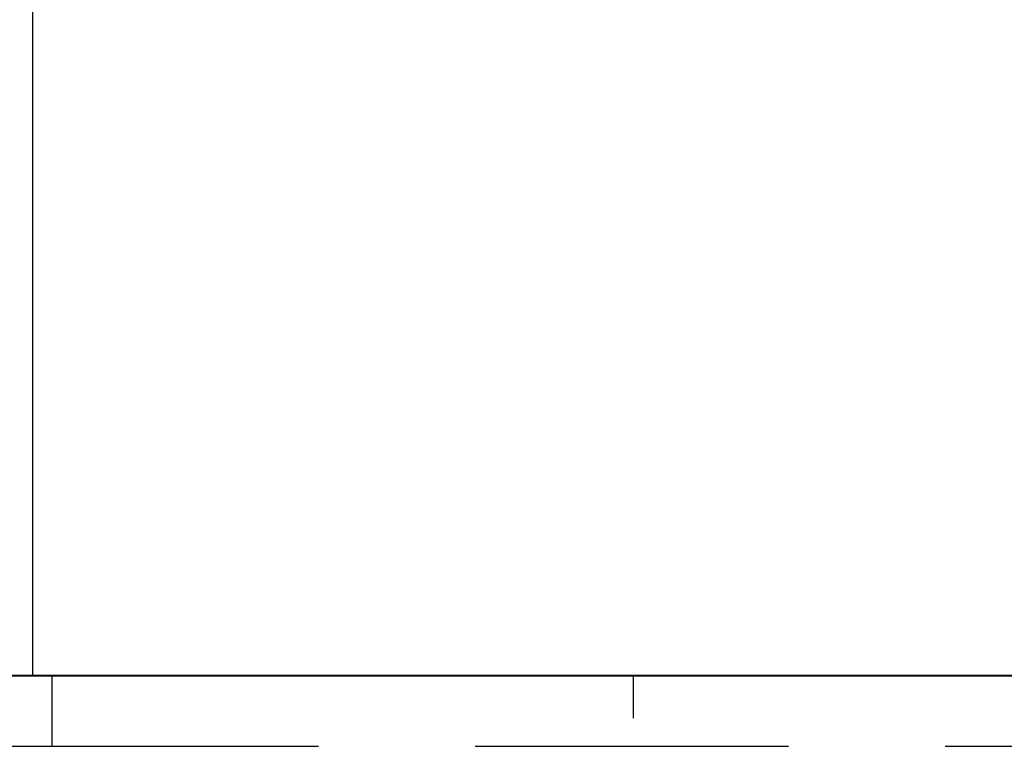
# Model space of a CAD drawing. Units: millimetres. Extents: x -1068 to 23397, y 306 to 8327.
# Drawn here: x 268 to 446, y 306 to 437 of the extents above; entities that cross this region are included whole.
import ezdxf
from ezdxf.enums import TextEntityAlignment as Align

# ---------------------------------------------------------------- set-up
doc = ezdxf.new("R2010")
doc.units = ezdxf.units.MM
doc.header["$LTSCALE"] = 1.75
doc.linetypes.add('HIDDEN', pattern=[1.905, 1.27, -0.635])
doc.layers.add('BORDER', color=1, linetype='Continuous')
doc.styles.add('ROMAND', font='romand')

# ---------------------------------------------------------------- blocks, each defined once
blk = doc.blocks.new('d_size_h_rev1')
at = {"linetype": 'Continuous'}
for p, q in [((17, 0.5), (17, 0)), ((21.125, 0.5), (21.125, 0.199999))]:
    blk.add_line(p, q, dxfattribs=at)
at = {"const_width": 0.015}
blk.add_lwpolyline([(33.5, 0.5), (33.5, 21.5), (0.5, 21.5), (0.5, 0.5)], close=True, dxfattribs=at)
at = {"layer": 'BORDER', "linetype": 'HIDDEN'}
blk.add_line((0, 0), (34, 0), dxfattribs=at)
at = {"style": 'ROMAND', "flags": 8}
for tag, height, p in [('SAP_DOC_DESCRIPTION', 0.12, (28.1, 1.2)), ('SAP_DOC_NUMBER', 0.175, (32, 0.725)), ('SZ', 0.175, (30.6, 0.6)), ('SAP_DOC_VERSION', 0.175, (33.3, 0.6))]:
    blk.add_attdef(tag, text='', height=height, dxfattribs=at).set_placement(p, align=Align.CENTER)
at = {"width": 0.8, "flags": 8}
for tag, height, p in [('1', 0.1, (31.525, 1.225)), ('1', 0.1, (32.925, 1.225)), ('LINE2_DOC_DESC', 0.12, (28.1, 1)), ('LINE3_DOC_DESC', 0.12, (28.1, 0.8))]:
    blk.add_attdef(tag, text='', height=height, dxfattribs=at).set_placement(p, align=Align.CENTER)
for tag, p in [('SAP_DOC_USER', (26.7, 0.55)), ('SAP_DOC_DATE', (28.65, 0.55))]:
    blk.add_attdef(tag, p, '', height=0.12, dxfattribs=at)

msp = doc.modelspace()

# ---------------------------------------------------------------- linework, layer by layer
msp.add_line((270.6583, 847.67827), (270.6583, 318.52073))

# ---------------------------------------------------------------- block references
at = {"xscale": 25.4, "yscale": 25.4, "zscale": 25.4}
msp.add_blockref('d_size_h_rev1', (-157.70733, 305.92174), dxfattribs=at)

doc.saveas('drawing.dxf')
